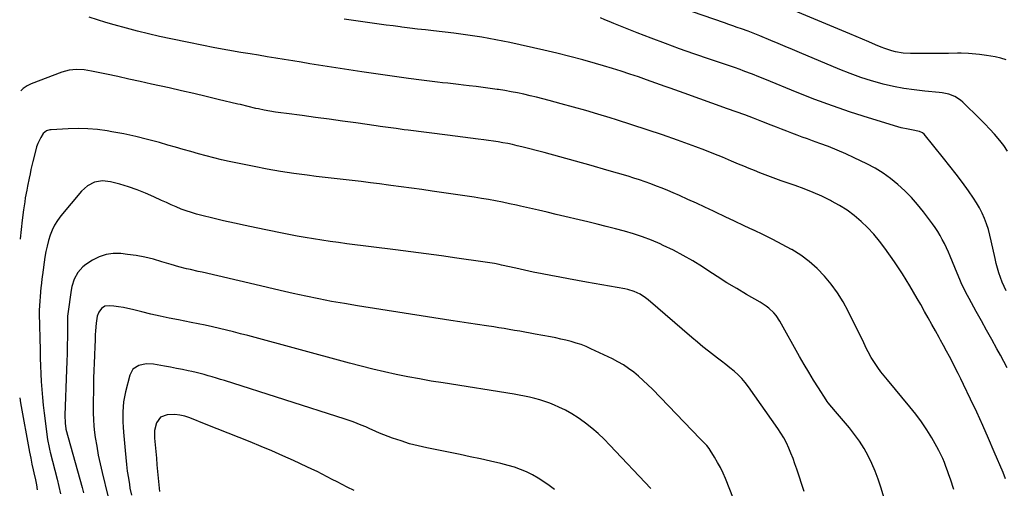
# Model space of a CAD drawing. Units: inches. Extents: x 1825960 to 1831323, y 473857 to 480291.
# Drawn here: x 1825964 to 1826561, y 475075 to 475358 of the extents above; entities that cross this region are included whole.
import ezdxf

# ---------------------------------------------------------------- set-up
doc = ezdxf.new("R2010")
doc.units = ezdxf.units.IN
doc.header["$MEASUREMENT"] = 0
doc.layers.add('7', color=7, linetype='Continuous')
doc.layers.add('8', color=7, linetype='Continuous')

msp = doc.modelspace()

# ---------------------------------------------------------------- linework, layer by layer
at = {"layer": '7', "color": 18}
for points in [[(1826561.87, 475333.82, 1998), (1826558.65, 475334.88, 1998), (1826555.32, 475335.65, 1998), (1826550.12, 475336.5, 1998), (1826545.74, 475337.12, 1998), (1826541.34, 475337.55, 1998), (1826539.13, 475337.69, 1998), (1826534.71, 475337.84, 1998), (1826532.5, 475337.84, 1998), (1826527.09, 475337.76, 1998), (1826522.48, 475337.72, 1998), (1826517.87, 475337.69, 1998), (1826513.26, 475337.69, 1998), (1826508.64, 475337.71, 1998), (1826503.97, 475337.75, 1998), (1826499.45, 475338.03, 1998), (1826494.97, 475338.8, 1998), (1826492.77, 475339.36, 1998), (1826488.44, 475340.75, 1998), (1826486.32, 475341.57, 1998), (1826482.75, 475343.06, 1998), (1826478.85, 475344.69, 1998), (1826474.96, 475346.32, 1998), (1826471.08, 475347.95, 1998), (1826467.19, 475349.58, 1998), (1826428.51, 475365.83, 1998)], [(1826562.84, 475278.68, 1996), (1826560.62, 475282, 1996), (1826558.16, 475285.19, 1996), (1826554.96, 475288.85, 1996), (1826552.04, 475292.04, 1996), (1826549.05, 475295.16, 1996), (1826545.99, 475298.22, 1996), (1826535.71, 475308.27, 1996), (1826534.2, 475309.56, 1996), (1826530.88, 475311.67, 1996), (1826527.16, 475313.1, 1996), (1826523.27, 475313.97, 1996), (1826521.29, 475314.23, 1996), (1826512.58, 475314.97, 1996), (1826506.26, 475315.67, 1996), (1826499.96, 475316.58, 1996), (1826493.73, 475317.81, 1996), (1826487.52, 475319.25, 1996), (1826486.79, 475319.44, 1996), (1826480.3, 475321.27, 1996), (1826473.86, 475323.29, 1996), (1826467.52, 475325.58, 1996), (1826461.25, 475328.06, 1996), (1826436.79, 475338.34, 1996), (1826432.45, 475340.16, 1996), (1826428.12, 475341.98, 1996), (1826423.79, 475343.81, 1996), (1826419.46, 475345.63, 1996), (1826412.81, 475348.44, 1996), (1826408.76, 475350.06, 1996), (1826405.69, 475351.2, 1996), (1826401.58, 475352.64, 1996), (1826399.01, 475353.54, 1996), (1826396.44, 475354.44, 1996), (1826393.86, 475355.33, 1996), (1826391.28, 475356.21, 1996), (1826371.92, 475362.85, 1996)], [(1826562.52, 475147.62, 1992), (1826560.48, 475151.38, 1992), (1826558.42, 475155.14, 1992), (1826556.32, 475158.96, 1992), (1826553.2, 475164.63, 1992), (1826550.09, 475170.29, 1992), (1826546.97, 475175.96, 1992), (1826543.86, 475181.62, 1992), (1826539.52, 475189.53, 1992), (1826538.51, 475191.41, 1992), (1826536.58, 475195.2, 1992), (1826534.76, 475199.05, 1992), (1826533.89, 475201, 1992), (1826532.22, 475204.91, 1992), (1826528.05, 475215.04, 1992), (1826526.94, 475217.63, 1992), (1826525.78, 475220.19, 1992), (1826524.55, 475222.73, 1992), (1826523.27, 475225.24, 1992), (1826521.9, 475227.7, 1992), (1826520.45, 475230.11, 1992), (1826518.89, 475232.44, 1992), (1826517.25, 475234.73, 1992), (1826511.78, 475241.99, 1992), (1826508.23, 475246.42, 1992), (1826504.51, 475250.68, 1992), (1826500.52, 475254.7, 1992), (1826496.37, 475258.56, 1992), (1826491.96, 475262.11, 1992), (1826487.38, 475265.4, 1992), (1826482.55, 475268.32, 1992), (1826477.55, 475270.99, 1992), (1826469.88, 475274.69, 1992), (1826464.75, 475277.06, 1992), (1826459.58, 475279.32, 1992), (1826454.33, 475281.4, 1992), (1826449.04, 475283.37, 1992), (1826444.69, 475284.91, 1992), (1826441.54, 475286.04, 1992), (1826438.4, 475287.18, 1992), (1826435.26, 475288.35, 1992), (1826432.13, 475289.53, 1992), (1826429, 475290.73, 1992), (1826425.88, 475291.93, 1992), (1826422.76, 475293.14, 1992), (1826419.64, 475294.36, 1992), (1826413.97, 475296.58, 1992), (1826408.81, 475298.58, 1992), (1826403.64, 475300.54, 1992), (1826398.44, 475302.46, 1992), (1826393.24, 475304.34, 1992), (1826366.84, 475313.75, 1992), (1826364.01, 475314.76, 1992), (1826361.17, 475315.78, 1992), (1826358.33, 475316.79, 1992), (1826355.49, 475317.81, 1992), (1826352.65, 475318.82, 1992), (1826349.81, 475319.83, 1992), (1826346.97, 475320.83, 1992), (1826344.12, 475321.83, 1992), (1826339.3, 475323.52, 1992), (1826334.03, 475325.31, 1992), (1826328.75, 475327.05, 1992), (1826323.43, 475328.7, 1992), (1826318.09, 475330.28, 1992), (1826313.25, 475331.68, 1992), (1826305.46, 475333.84, 1992), (1826297.65, 475335.91, 1992), (1826289.8, 475337.84, 1992), (1826281.92, 475339.68, 1992), (1826261.23, 475344.31, 1992), (1826257.04, 475345.21, 1992), (1826252.85, 475346.06, 1992), (1826248.64, 475346.83, 1992), (1826244.42, 475347.56, 1992), (1826240.18, 475348.22, 1992), (1826235.95, 475348.84, 1992), (1826231.7, 475349.41, 1992), (1826227.45, 475349.94, 1992), (1826215.02, 475351.4, 1992), (1826210.24, 475351.97, 1992), (1826205.45, 475352.54, 1992), (1826200.67, 475353.12, 1992), (1826195.89, 475353.7, 1992), (1826194.82, 475353.83, 1992), (1826190.58, 475354.37, 1992), (1826186.33, 475354.93, 1992), (1826182.09, 475355.52, 1992), (1826177.86, 475356.14, 1992), (1826173.62, 475356.76, 1992), (1826169.39, 475357.38, 1992), (1826165.15, 475357.97, 1992), (1826160.9, 475358.55, 1992)], [(1826562, 475194.07, 1994), (1826560.68, 475196.73, 1994), (1826559.52, 475199.45, 1994), (1826558.45, 475202.21, 1994), (1826557.52, 475205.03, 1994), (1826556.66, 475207.87, 1994), (1826555.91, 475210.74, 1994), (1826555.23, 475213.63, 1994), (1826552.91, 475224.46, 1994), (1826552.09, 475227.89, 1994), (1826551.15, 475231.28, 1994), (1826550.04, 475234.61, 1994), (1826548.82, 475237.91, 1994), (1826547.4, 475241.13, 1994), (1826545.84, 475244.27, 1994), (1826544.06, 475247.29, 1994), (1826542.14, 475250.24, 1994), (1826539.05, 475254.64, 1994), (1826535.42, 475259.68, 1994), (1826531.72, 475264.67, 1994), (1826527.91, 475269.58, 1994), (1826524.03, 475274.43, 1994), (1826512.21, 475288.85, 1994), (1826511.27, 475289.75, 1994), (1826509.53, 475290.62, 1994), (1826504.65, 475291.51, 1994), (1826502.53, 475291.86, 1994), (1826498.33, 475292.8, 1994), (1826496.26, 475293.38, 1994), (1826478.48, 475298.82, 1994), (1826467.58, 475302.32, 1994), (1826456.75, 475306.01, 1994), (1826446.03, 475309.99, 1994), (1826435.37, 475314.16, 1994), (1826415.84, 475322.11, 1994), (1826412.08, 475323.63, 1994), (1826408.33, 475325.16, 1994), (1826406.45, 475325.91, 1994), (1826402.66, 475327.33, 1994), (1826400.75, 475328.01, 1994), (1826397.37, 475329.18, 1994), (1826393.76, 475330.42, 1994), (1826390.15, 475331.67, 1994), (1826386.54, 475332.91, 1994), (1826382.93, 475334.14, 1994), (1826372.79, 475337.6, 1994), (1826364.14, 475340.63, 1994), (1826355.51, 475343.74, 1994), (1826346.93, 475346.99, 1994), (1826338.39, 475350.32, 1994), (1826324.26, 475355.95, 1994), (1826321.57, 475357.04, 1994), (1826318.9, 475358.15, 1994), (1826316.24, 475359.31, 1994)], [(1826530.26, 475073.92, 1988), (1826528.14, 475080.26, 1988), (1826527.28, 475082.78, 1988), (1826526.4, 475085.29, 1988), (1826525.49, 475087.79, 1988), (1826524.55, 475090.28, 1988), (1826523.54, 475092.74, 1988), (1826522.46, 475095.16, 1988), (1826521.25, 475097.52, 1988), (1826519.97, 475099.85, 1988), (1826516.84, 475105.2, 1988), (1826513.82, 475110.1, 1988), (1826510.64, 475114.88, 1988), (1826507.22, 475119.49, 1988), (1826503.64, 475124, 1988), (1826489.96, 475140.36, 1988), (1826488.01, 475142.77, 1988), (1826486.11, 475145.21, 1988), (1826484.3, 475147.72, 1988), (1826482.53, 475150.26, 1988), (1826480.25, 475153.75, 1988), (1826478.29, 475157.28, 1988), (1826477.41, 475159.09, 1988), (1826475.7, 475162.76, 1988), (1826474.82, 475164.59, 1988), (1826473.93, 475166.4, 1988), (1826466.23, 475181.86, 1988), (1826463.14, 475187.49, 1988), (1826459.77, 475192.94, 1988), (1826455.98, 475198.1, 1988), (1826451.9, 475203.07, 1988), (1826447.42, 475207.64, 1988), (1826442.66, 475211.89, 1988), (1826437.51, 475215.64, 1988), (1826432.08, 475219.06, 1988), (1826431.99, 475219.12, 1988), (1826426.35, 475222.2, 1988), (1826420.66, 475225.2, 1988), (1826414.9, 475228.06, 1988), (1826409.1, 475230.83, 1988), (1826408.99, 475230.89, 1988), (1826403.21, 475233.57, 1988), (1826397.43, 475236.27, 1988), (1826391.67, 475238.98, 1988), (1826385.91, 475241.71, 1988), (1826384.63, 475242.32, 1988), (1826379.5, 475244.73, 1988), (1826374.36, 475247.11, 1988), (1826369.2, 475249.45, 1988), (1826364.02, 475251.76, 1988), (1826360.34, 475253.38, 1988), (1826356.98, 475254.82, 1988), (1826353.61, 475256.22, 1988), (1826350.21, 475257.56, 1988), (1826346.8, 475258.85, 1988), (1826343.36, 475260.08, 1988), (1826339.9, 475261.26, 1988), (1826336.43, 475262.38, 1988), (1826332.93, 475263.45, 1988), (1826320.13, 475267.23, 1988), (1826310.64, 475269.99, 1988), (1826301.14, 475272.67, 1988), (1826291.6, 475275.26, 1988), (1826282.05, 475277.79, 1988), (1826268.58, 475281.27, 1988), (1826265.74, 475281.97, 1988), (1826262.89, 475282.63, 1988), (1826260.02, 475283.22, 1988), (1826257.14, 475283.78, 1988), (1826254.26, 475284.27, 1988), (1826251.36, 475284.73, 1988), (1826248.46, 475285.15, 1988), (1826245.56, 475285.54, 1988), (1826242.1, 475285.97, 1988), (1826237.46, 475286.55, 1988), (1826232.82, 475287.13, 1988), (1826228.18, 475287.71, 1988), (1826223.55, 475288.29, 1988), (1826199.74, 475291.29, 1988), (1826197.31, 475291.61, 1988), (1826192.46, 475292.26, 1988), (1826187.62, 475292.94, 1988), (1826182.78, 475293.63, 1988), (1826180.36, 475293.98, 1988), (1826168.09, 475295.74, 1988), (1826159.96, 475296.88, 1988), (1826151.83, 475298, 1988), (1826143.69, 475299.08, 1988), (1826135.55, 475300.13, 1988), (1826126.02, 475301.34, 1988), (1826122.65, 475301.8, 1988), (1826119.28, 475302.31, 1988), (1826115.92, 475302.87, 1988), (1826112.57, 475303.48, 1988), (1826109.04, 475304.16, 1988), (1826107.46, 475304.48, 1988), (1826102.77, 475305.59, 1988), (1826098.09, 475306.79, 1988), (1826096.53, 475307.17, 1988), (1826084.75, 475309.96, 1988), (1826077.29, 475311.72, 1988), (1826069.83, 475313.45, 1988), (1826062.36, 475315.16, 1988), (1826054.89, 475316.86, 1988), (1826044.2, 475319.26, 1988), (1826037.41, 475320.77, 1988), (1826030.62, 475322.26, 1988), (1826023.82, 475323.73, 1988), (1826017.02, 475325.19, 1988), (1826007.91, 475327.13, 1988), (1826005.66, 475327.53, 1988), (1826003.4, 475327.83, 1988), (1825998.84, 475328.05, 1988), (1825994.33, 475327.61, 1988), (1825989.96, 475326.39, 1988), (1825971.37, 475319.35, 1988), (1825968.88, 475318.13, 1988), (1825966.59, 475316.65, 1988), (1825965.06, 475315.2, 1988)], [(1826493.26, 475051.58, 1986), (1826485.99, 475075.29, 1986), (1826484.36, 475080.16, 1986), (1826482.57, 475084.96, 1986), (1826480.53, 475089.67, 1986), (1826478.32, 475094.31, 1986), (1826475.84, 475098.8, 1986), (1826473.16, 475103.15, 1986), (1826470.17, 475107.3, 1986), (1826466.98, 475111.31, 1986), (1826458.58, 475121.13, 1986), (1826456.35, 475123.71, 1986), (1826454.17, 475126.33, 1986), (1826453.51, 475127.25, 1986), (1826452.88, 475128.19, 1986), (1826448.18, 475135.54, 1986), (1826445.25, 475140.2, 1986), (1826442.38, 475144.89, 1986), (1826439.6, 475149.63, 1986), (1826436.86, 475154.4, 1986), (1826424.85, 475175.78, 1986), (1826422.54, 475179.23, 1986), (1826421.18, 475180.8, 1986), (1826418.14, 475183.64, 1986), (1826416.5, 475184.93, 1986), (1826413.01, 475187.21, 1986), (1826404.68, 475192, 1986), (1826398.73, 475195.49, 1986), (1826392.82, 475199.06, 1986), (1826386.98, 475202.73, 1986), (1826381.19, 475206.47, 1986), (1826377.93, 475208.62, 1986), (1826372.19, 475212.21, 1986), (1826366.35, 475215.61, 1986), (1826360.35, 475218.73, 1986), (1826354.25, 475221.67, 1986), (1826352.36, 475222.52, 1986), (1826347.09, 475224.76, 1986), (1826341.75, 475226.81, 1986), (1826336.31, 475228.6, 1986), (1826330.81, 475230.22, 1986), (1826325.26, 475231.68, 1986), (1826319.7, 475233.1, 1986), (1826314.13, 475234.48, 1986), (1826308.55, 475235.83, 1986), (1826289.4, 475240.37, 1986), (1826283.99, 475241.64, 1986), (1826278.58, 475242.9, 1986), (1826273.17, 475244.15, 1986), (1826267.76, 475245.39, 1986), (1826265.39, 475245.92, 1986), (1826261.15, 475246.85, 1986), (1826256.9, 475247.74, 1986), (1826252.64, 475248.56, 1986), (1826248.37, 475249.34, 1986), (1826244.09, 475250.06, 1986), (1826239.8, 475250.76, 1986), (1826235.51, 475251.43, 1986), (1826231.21, 475252.06, 1986), (1826214.27, 475254.5, 1986), (1826208.03, 475255.39, 1986), (1826201.8, 475256.26, 1986), (1826195.56, 475257.12, 1986), (1826189.31, 475257.96, 1986), (1826187.77, 475258.16, 1986), (1826182.3, 475258.87, 1986), (1826176.82, 475259.56, 1986), (1826171.34, 475260.21, 1986), (1826165.85, 475260.83, 1986), (1826160.37, 475261.45, 1986), (1826154.88, 475262.08, 1986), (1826149.4, 475262.74, 1986), (1826143.92, 475263.4, 1986), (1826138.64, 475264.06, 1986), (1826130.54, 475265.16, 1986), (1826122.46, 475266.39, 1986), (1826114.41, 475267.81, 1986), (1826106.38, 475269.36, 1986), (1826091.33, 475272.46, 1986), (1826086.64, 475273.48, 1986), (1826081.97, 475274.57, 1986), (1826077.33, 475275.77, 1986), (1826072.7, 475277.03, 1986), (1826068.09, 475278.35, 1986), (1826063.48, 475279.67, 1986), (1826058.87, 475281, 1986), (1826054.26, 475282.34, 1986), (1826049.04, 475283.85, 1986), (1826041.91, 475285.79, 1986), (1826034.75, 475287.56, 1986), (1826027.52, 475289.07, 1986), (1826020.26, 475290.41, 1986), (1826017.36, 475290.89, 1986), (1826011.51, 475291.67, 1986), (1826005.64, 475292.19, 1986), (1825999.76, 475292.32, 1986), (1825993.85, 475292.19, 1986), (1825983.45, 475291.61, 1986), (1825982.75, 475291.53, 1986), (1825980.71, 475290.99, 1986), (1825978.65, 475289.24, 1986), (1825977.24, 475286.93, 1986), (1825975.39, 475283.27, 1986), (1825974.69, 475281.35, 1986), (1825974.12, 475279.38, 1986), (1825972.44, 475272.49, 1986), (1825971.85, 475270, 1986), (1825971.28, 475267.51, 1986), (1825970.74, 475265.01, 1986), (1825970.16, 475262.23, 1986), (1825969.21, 475257.48, 1986), (1825968.74, 475255.11, 1986), (1825967.85, 475250.35, 1986), (1825967.45, 475247.96, 1986), (1825966.78, 475243.17, 1986), (1825966.02, 475236.82, 1986), (1825965.38, 475231.25, 1986), (1825964.79, 475225.66, 1986), (1825964.76, 475225.34, 1986)], [(1826439.6, 475072.69, 1984), (1826435.13, 475086.23, 1984), (1826434.01, 475089.47, 1984), (1826432.84, 475092.68, 1984), (1826431.58, 475095.87, 1984), (1826430.26, 475099.03, 1984), (1826428.81, 475102.12, 1984), (1826427.24, 475105.15, 1984), (1826425.48, 475108.07, 1984), (1826423.6, 475110.93, 1984), (1826405.82, 475136.15, 1984), (1826403.88, 475138.7, 1984), (1826401.8, 475141.12, 1984), (1826399.54, 475143.37, 1984), (1826397.15, 475145.5, 1984), (1826394.65, 475147.53, 1984), (1826392.13, 475149.54, 1984), (1826389.6, 475151.52, 1984), (1826387.05, 475153.48, 1984), (1826385.19, 475154.9, 1984), (1826381.72, 475157.59, 1984), (1826378.28, 475160.33, 1984), (1826374.9, 475163.12, 1984), (1826371.54, 475165.95, 1984), (1826345.12, 475188.7, 1984), (1826343.56, 475189.93, 1984), (1826340.22, 475192.05, 1984), (1826336.61, 475193.7, 1984), (1826332.83, 475194.88, 1984), (1826330.89, 475195.3, 1984), (1826307.66, 475199.43, 1984), (1826302.29, 475200.4, 1984), (1826296.93, 475201.38, 1984), (1826291.57, 475202.38, 1984), (1826286.22, 475203.4, 1984), (1826280.87, 475204.46, 1984), (1826275.53, 475205.54, 1984), (1826270.19, 475206.67, 1984), (1826264.87, 475207.82, 1984), (1826256.19, 475209.74, 1984), (1826254.79, 475210.04, 1984), (1826251.97, 475210.61, 1984), (1826249.14, 475211.12, 1984), (1826246.3, 475211.58, 1984), (1826244.88, 475211.78, 1984), (1826229.19, 475213.96, 1984), (1826219.93, 475215.23, 1984), (1826210.66, 475216.48, 1984), (1826201.38, 475217.71, 1984), (1826192.11, 475218.91, 1984), (1826162.68, 475222.68, 1984), (1826157.63, 475223.35, 1984), (1826152.57, 475224.05, 1984), (1826147.52, 475224.79, 1984), (1826142.48, 475225.56, 1984), (1826137.44, 475226.39, 1984), (1826132.42, 475227.26, 1984), (1826127.4, 475228.2, 1984), (1826122.4, 475229.19, 1984), (1826107.57, 475232.23, 1984), (1826101.01, 475233.61, 1984), (1826094.45, 475235.04, 1984), (1826087.91, 475236.53, 1984), (1826081.38, 475238.07, 1984), (1826074.69, 475239.69, 1984), (1826071.53, 475240.52, 1984), (1826068.41, 475241.44, 1984), (1826065.33, 475242.5, 1984), (1826062.28, 475243.64, 1984), (1826059.26, 475244.88, 1984), (1826056.26, 475246.16, 1984), (1826053.29, 475247.5, 1984), (1826050.33, 475248.88, 1984), (1826045.69, 475251.1, 1984), (1826040.69, 475253.32, 1984), (1826035.61, 475255.35, 1984), (1826030.43, 475257.07, 1984), (1826025.17, 475258.6, 1984), (1826019.37, 475260.1, 1984), (1826014.56, 475260.65, 1984), (1826009.78, 475259.84, 1984), (1826005.43, 475257.74, 1984), (1826001.84, 475254.49, 1984), (1825989.4, 475239.46, 1984), (1825987.39, 475236.75, 1984), (1825985.61, 475233.92, 1984), (1825984.15, 475230.9, 1984), (1825982.91, 475227.77, 1984), (1825981.92, 475224.52, 1984), (1825981.05, 475221.25, 1984), (1825980.35, 475217.93, 1984), (1825979.76, 475214.59, 1984), (1825978.16, 475203.84, 1984), (1825978.03, 475202.88, 1984), (1825977.79, 475200.96, 1984), (1825977.42, 475197.11, 1984), (1825977.34, 475196.15, 1984), (1825976.23, 475182.38, 1984), (1825976.2, 475181.9, 1984), (1825976.18, 475180.92, 1984), (1825976.19, 475180.43, 1984), (1825976.79, 475158.27, 1984), (1825976.93, 475153.5, 1984), (1825977.09, 475148.73, 1984), (1825977.28, 475143.96, 1984), (1825977.5, 475139.2, 1984), (1825977.78, 475134.44, 1984), (1825978.15, 475129.68, 1984), (1825978.64, 475124.94, 1984), (1825979.2, 475120.21, 1984), (1825981.32, 475104.24, 1984), (1825982.26, 475099.35, 1984), (1825982.73, 475097.42, 1984), (1825982.97, 475096.45, 1984), (1825987.14, 475080.13, 1984), (1825988.18, 475075.77, 1984), (1825989.13, 475071.4, 1984)], [(1826396.73, 475068.3, 1982), (1826391.91, 475080.55, 1982), (1826390.48, 475083.9, 1982), (1826388.92, 475087.19, 1982), (1826387.17, 475090.38, 1982), (1826385.3, 475093.51, 1982), (1826382.6, 475097.74, 1982), (1826381.96, 475098.69, 1982), (1826380.56, 475100.48, 1982), (1826377.43, 475103.8, 1982), (1826376.64, 475104.62, 1982), (1826347.64, 475134.6, 1982), (1826344.92, 475137.3, 1982), (1826342.14, 475139.94, 1982), (1826339.27, 475142.46, 1982), (1826336.33, 475144.92, 1982), (1826333.27, 475147.21, 1982), (1826330.11, 475149.35, 1982), (1826326.81, 475151.25, 1982), (1826323.41, 475153, 1982), (1826310.4, 475159.13, 1982), (1826307.48, 475160.41, 1982), (1826304.52, 475161.58, 1982), (1826301.49, 475162.58, 1982), (1826298.43, 475163.47, 1982), (1826295.33, 475164.25, 1982), (1826292.22, 475164.98, 1982), (1826289.09, 475165.64, 1982), (1826285.95, 475166.26, 1982), (1826276.68, 475167.97, 1982), (1826273.55, 475168.55, 1982), (1826270.41, 475169.12, 1982), (1826267.28, 475169.68, 1982), (1826264.14, 475170.23, 1982), (1826261, 475170.77, 1982), (1826257.86, 475171.29, 1982), (1826254.71, 475171.79, 1982), (1826251.56, 475172.27, 1982), (1826247.11, 475172.93, 1982), (1826241.74, 475173.73, 1982), (1826236.37, 475174.55, 1982), (1826231, 475175.38, 1982), (1826225.63, 475176.21, 1982), (1826168.96, 475185.09, 1982), (1826161.13, 475186.39, 1982), (1826153.32, 475187.77, 1982), (1826145.54, 475189.3, 1982), (1826137.77, 475190.91, 1982), (1826130.02, 475192.61, 1982), (1826122.28, 475194.34, 1982), (1826114.54, 475196.11, 1982), (1826106.81, 475197.9, 1982), (1826074.87, 475205.38, 1982), (1826072.54, 475205.92, 1982), (1826067.86, 475206.99, 1982), (1826065.52, 475207.51, 1982), (1826060.87, 475208.65, 1982), (1826056.27, 475209.99, 1982), (1826050.62, 475211.75, 1982), (1826045.48, 475213.21, 1982), (1826040.3, 475214.47, 1982), (1826035.05, 475215.43, 1982), (1826029.77, 475216.21, 1982), (1826025.68, 475216.69, 1982), (1826021.14, 475216.74, 1982), (1826016.74, 475216.19, 1982), (1826012.55, 475214.73, 1982), (1826008.5, 475212.66, 1982), (1826004.58, 475210.1, 1982), (1826002.75, 475208.69, 1982), (1825999.7, 475205.31, 1982), (1825997.52, 475201.22, 1982), (1825996.1, 475196.8, 1982), (1825995.66, 475194.51, 1982), (1825993.63, 475180.31, 1982), (1825993.47, 475178.88, 1982), (1825993.36, 475175.99, 1982), (1825993.34, 475174.54, 1982), (1825993.3, 475166.13, 1982), (1825993.25, 475161.2, 1982), (1825993.17, 475156.27, 1982), (1825993.04, 475151.34, 1982), (1825992.87, 475146.42, 1982), (1825991.81, 475118.99, 1982), (1825991.91, 475114.06, 1982), (1825992.33, 475110.67, 1982), (1825992.38, 475110.49, 1982), (1826002.19, 475075.14, 1982), (1826003, 475072.04, 1982)], [(1826288.27, 475073.93, 1978), (1826285.12, 475076.37, 1978), (1826281.87, 475078.69, 1978), (1826278.51, 475080.82, 1978), (1826275.05, 475082.82, 1978), (1826271.48, 475084.58, 1978), (1826267.83, 475086.14, 1978), (1826264.07, 475087.42, 1978), (1826260.24, 475088.51, 1978), (1826255.77, 475089.59, 1978), (1826249.64, 475091.04, 1978), (1826243.5, 475092.44, 1978), (1826237.35, 475093.77, 1978), (1826231.18, 475095.05, 1978), (1826211.02, 475099.12, 1978), (1826205.75, 475100.32, 1978), (1826200.54, 475101.68, 1978), (1826195.4, 475103.3, 1978), (1826190.3, 475105.08, 1978), (1826182.31, 475108.1, 1978), (1826180.21, 475108.96, 1978), (1826176.11, 475110.93, 1978), (1826174.03, 475111.84, 1978), (1826171.3, 475112.97, 1978), (1826168.87, 475113.94, 1978), (1826166.43, 475114.86, 1978), (1826163.97, 475115.73, 1978), (1826161.49, 475116.55, 1978), (1826088.41, 475139.81, 1978), (1826085.98, 475140.58, 1978), (1826083.54, 475141.34, 1978), (1826081.1, 475142.08, 1978), (1826078.66, 475142.81, 1978), (1826076.21, 475143.51, 1978), (1826073.75, 475144.17, 1978), (1826071.27, 475144.76, 1978), (1826068.78, 475145.31, 1978), (1826066.57, 475145.78, 1978), (1826062.96, 475146.51, 1978), (1826059.35, 475147.23, 1978), (1826055.73, 475147.91, 1978), (1826052.11, 475148.56, 1978), (1826045.55, 475149.72, 1978), (1826041.03, 475149.95, 1978), (1826036.59, 475149.07, 1978), (1826033.06, 475146.81, 1978), (1826031.06, 475143.12, 1978), (1826028.53, 475133.04, 1978), (1826027.89, 475130.04, 1978), (1826027.39, 475127.03, 1978), (1826027.09, 475123.99, 1978), (1826026.94, 475120.94, 1978), (1826026.94, 475117.87, 1978), (1826027, 475114.8, 1978), (1826027.14, 475111.74, 1978), (1826027.34, 475108.67, 1978), (1826028.25, 475097.46, 1978), (1826028.63, 475093.31, 1978), (1826029.08, 475089.16, 1978), (1826029.63, 475085.02, 1978), (1826030.24, 475080.89, 1978), (1826030.85, 475077.07, 1978), (1826031.23, 475074.86, 1978), (1826032.09, 475070.46, 1978)], [(1825964.43, 475129.47, 1986), (1825965.01, 475126.33, 1986), (1825970.41, 475096.53, 1986), (1825971.1, 475092.95, 1986), (1825971.84, 475089.38, 1986), (1825972.61, 475085.82, 1986), (1825972.99, 475084.04, 1986), (1825973.91, 475079.84, 1986), (1825974.52, 475076.85, 1986), (1825975.08, 475073.84, 1986)], [(1826166.94, 475073.35, 1976), (1826162.71, 475075.46, 1976), (1826159.67, 475076.98, 1976), (1826156.63, 475078.53, 1976), (1826153.61, 475080.09, 1976), (1826150.59, 475081.67, 1976), (1826147.57, 475083.24, 1976), (1826144.53, 475084.78, 1976), (1826141.47, 475086.26, 1976), (1826138.39, 475087.71, 1976), (1826130.28, 475091.46, 1976), (1826123.77, 475094.41, 1976), (1826117.23, 475097.29, 1976), (1826110.64, 475100.07, 1976), (1826104.03, 475102.8, 1976), (1826097.4, 475105.46, 1976), (1826090.76, 475108.12, 1976), (1826084.12, 475110.75, 1976), (1826077.47, 475113.38, 1976), (1826067.56, 475117.28, 1976), (1826064.55, 475118.24, 1976), (1826061.51, 475118.94, 1976), (1826058.4, 475119.24, 1976), (1826053.69, 475119.18, 1976), (1826049.74, 475117.74, 1976), (1826047.24, 475114.36, 1976), (1826046.14, 475109.75, 1976), (1826046.01, 475107.4, 1976), (1826046.07, 475105.01, 1976), (1826047.21, 475093.01, 1976), (1826047.59, 475088.96, 1976), (1826047.99, 475084.9, 1976), (1826048.4, 475080.85, 1976), (1826048.81, 475076.8, 1976), (1826049.17, 475072.68, 1976)]]:
    msp.add_polyline3d(points, dxfattribs=at)
at = {"layer": '8', "color": 18}
for points in [[(1826561.61, 475080.46, 1990), (1826560.03, 475084.24, 1990), (1826554.73, 475096.79, 1990), (1826551.28, 475104.79, 1990), (1826547.76, 475112.75, 1990), (1826544.13, 475120.66, 1990), (1826540.41, 475128.53, 1990), (1826536.16, 475137.4, 1990), (1826534.5, 475140.81, 1990), (1826532.83, 475144.21, 1990), (1826531.12, 475147.59, 1990), (1826529.39, 475150.97, 1990), (1826527.64, 475154.33, 1990), (1826525.86, 475157.68, 1990), (1826524.06, 475161.01, 1990), (1826522.25, 475164.34, 1990), (1826521.39, 475165.88, 1990), (1826519.2, 475169.85, 1990), (1826516.99, 475173.81, 1990), (1826514.77, 475177.76, 1990), (1826512.54, 475181.7, 1990), (1826510.2, 475185.8, 1990), (1826508.04, 475189.57, 1990), (1826505.86, 475193.33, 1990), (1826503.67, 475197.09, 1990), (1826501.43, 475200.82, 1990), (1826499.12, 475204.5, 1990), (1826496.72, 475208.12, 1990), (1826494.25, 475211.7, 1990), (1826488.44, 475219.91, 1990), (1826485.15, 475224.25, 1990), (1826481.69, 475228.44, 1990), (1826477.96, 475232.39, 1990), (1826474.05, 475236.18, 1990), (1826469.89, 475239.68, 1990), (1826465.55, 475242.93, 1990), (1826460.97, 475245.82, 1990), (1826456.22, 475248.48, 1990), (1826455.59, 475248.8, 1990), (1826450.36, 475251.32, 1990), (1826445.06, 475253.69, 1990), (1826439.67, 475255.84, 1990), (1826434.21, 475257.85, 1990), (1826425.75, 475260.78, 1990), (1826422.47, 475261.93, 1990), (1826419.21, 475263.11, 1990), (1826415.97, 475264.34, 1990), (1826412.73, 475265.59, 1990), (1826409.51, 475266.88, 1990), (1826406.29, 475268.18, 1990), (1826403.09, 475269.51, 1990), (1826399.89, 475270.85, 1990), (1826395.57, 475272.69, 1990), (1826390.21, 475274.92, 1990), (1826384.81, 475277.09, 1990), (1826379.39, 475279.17, 1990), (1826373.94, 475281.2, 1990), (1826362.88, 475285.22, 1990), (1826353.7, 475288.48, 1990), (1826344.49, 475291.64, 1990), (1826335.23, 475294.66, 1990), (1826325.94, 475297.59, 1990), (1826322.09, 475298.77, 1990), (1826314.69, 475301, 1990), (1826307.28, 475303.19, 1990), (1826299.85, 475305.3, 1990), (1826292.4, 475307.36, 1990), (1826285.05, 475309.35, 1990), (1826281.26, 475310.35, 1990), (1826277.46, 475311.31, 1990), (1826273.65, 475312.21, 1990), (1826269.83, 475313.07, 1990), (1826265.99, 475313.86, 1990), (1826262.14, 475314.6, 1990), (1826258.29, 475315.27, 1990), (1826254.42, 475315.88, 1990), (1826253.66, 475315.99, 1990), (1826249.4, 475316.6, 1990), (1826245.14, 475317.18, 1990), (1826240.87, 475317.72, 1990), (1826236.61, 475318.23, 1990), (1826233.29, 475318.62, 1990), (1826230.12, 475318.98, 1990), (1826226.94, 475319.35, 1990), (1826223.77, 475319.71, 1990), (1826220.59, 475320.07, 1990), (1826217.42, 475320.43, 1990), (1826214.24, 475320.81, 1990), (1826211.07, 475321.2, 1990), (1826207.9, 475321.6, 1990), (1826200, 475322.61, 1990), (1826192.89, 475323.55, 1990), (1826185.78, 475324.53, 1990), (1826178.68, 475325.57, 1990), (1826171.59, 475326.65, 1990), (1826145.38, 475330.75, 1990), (1826140.2, 475331.57, 1990), (1826135.02, 475332.4, 1990), (1826129.84, 475333.24, 1990), (1826124.67, 475334.08, 1990), (1826119.5, 475334.94, 1990), (1826114.32, 475335.79, 1990), (1826109.15, 475336.65, 1990), (1826103.98, 475337.51, 1990), (1826098.45, 475338.43, 1990), (1826090.52, 475339.8, 1990), (1826082.6, 475341.23, 1990), (1826074.7, 475342.75, 1990), (1826066.81, 475344.33, 1990), (1826055.95, 475346.58, 1990), (1826049.2, 475348.04, 1990), (1826042.48, 475349.6, 1990), (1826035.78, 475351.28, 1990), (1826029.11, 475353.05, 1990), (1826021.58, 475355.13, 1990), (1826016.53, 475356.56, 1990), (1826011.5, 475358.06, 1990), (1826006.5, 475359.64, 1990)], [(1826346.8, 475074.55, 1980), (1826321.89, 475100.83, 1980), (1826318.38, 475104.36, 1980), (1826314.76, 475107.77, 1980), (1826310.99, 475111, 1980), (1826307.1, 475114.11, 1980), (1826306.39, 475114.65, 1980), (1826302.7, 475117.26, 1980), (1826298.91, 475119.7, 1980), (1826294.96, 475121.86, 1980), (1826290.89, 475123.84, 1980), (1826288.45, 475124.93, 1980), (1826285.5, 475126.15, 1980), (1826282.52, 475127.27, 1980), (1826279.48, 475128.22, 1980), (1826276.41, 475129.07, 1980), (1826273.29, 475129.79, 1980), (1826270.17, 475130.46, 1980), (1826267.03, 475131.05, 1980), (1826263.88, 475131.59, 1980), (1826220.84, 475138.4, 1980), (1826213.7, 475139.58, 1980), (1826206.58, 475140.83, 1980), (1826199.47, 475142.18, 1980), (1826192.38, 475143.6, 1980), (1826185.31, 475145.14, 1980), (1826178.27, 475146.76, 1980), (1826171.25, 475148.5, 1980), (1826164.25, 475150.33, 1980), (1826102.53, 475167.08, 1980), (1826098.27, 475168.21, 1980), (1826094, 475169.31, 1980), (1826089.72, 475170.36, 1980), (1826085.44, 475171.39, 1980), (1826081.14, 475172.36, 1980), (1826076.83, 475173.31, 1980), (1826072.52, 475174.2, 1980), (1826068.2, 475175.06, 1980), (1826060.68, 475176.51, 1980), (1826055.07, 475177.64, 1980), (1826049.48, 475178.83, 1980), (1826043.91, 475180.11, 1980), (1826038.35, 475181.46, 1980), (1826032.82, 475182.84, 1980), (1826030.03, 475183.48, 1980), (1826027.21, 475184.04, 1980), (1826024.38, 475184.49, 1980), (1826021.53, 475184.85, 1980), (1826018.56, 475185.17, 1980), (1826016.03, 475184.87, 1980), (1826013.9, 475183.49, 1980), (1826012.32, 475181.34, 1980), (1826011.39, 475178.83, 1980), (1826010.67, 475174.66, 1980), (1826010.33, 475169.9, 1980), (1826010.24, 475167.6, 1980), (1826010.09, 475164.1, 1980), (1826009.93, 475160.61, 1980), (1826009.66, 475155.02, 1980), (1826009.47, 475150.48, 1980), (1826009.31, 475145.94, 1980), (1826009.18, 475141.4, 1980), (1826009.09, 475136.86, 1980), (1826008.9, 475124.03, 1980), (1826008.93, 475120.13, 1980), (1826009.07, 475116.24, 1980), (1826009.39, 475112.36, 1980), (1826009.83, 475108.49, 1980), (1826010.24, 475105.48, 1980), (1826011.06, 475100.12, 1980), (1826011.99, 475094.79, 1980), (1826013.1, 475089.49, 1980), (1826014.31, 475084.21, 1980), (1826017.81, 475070.13, 1980)]]:
    msp.add_polyline3d(points, dxfattribs=at)

doc.saveas('drawing.dxf')
